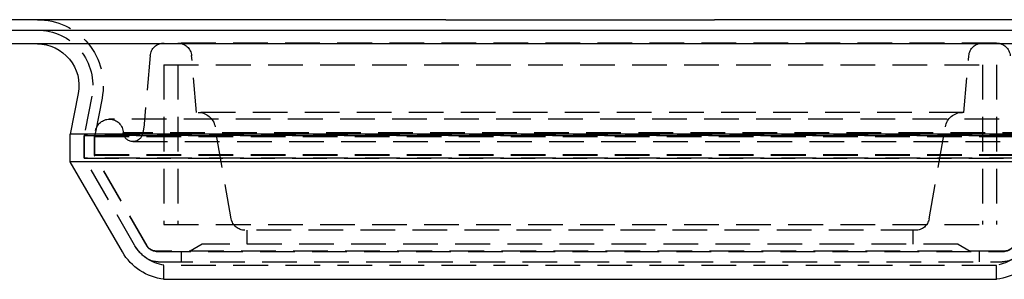
# Model space of a CAD drawing. Extents: x 576 to 1663, y -449 to 217.
# Drawn here: x 746 to 888, y 178 to 215 of the extents above; entities that cross this region are included whole.
import ezdxf

# ---------------------------------------------------------------- set-up
doc = ezdxf.new("R2010")
doc.units = 0
doc.header["$LTSCALE"] = 20
doc.linetypes.add('VERDECKT', pattern=[0.375, 0.25, -0.125])
doc.layers.get('0').update_dxf_attribs({"linetype": 'CONTINUOUS'})
doc.layers.add('STEMPEL', color=3, linetype='CONTINUOUS')

# ---------------------------------------------------------------- blocks, each defined once
blk = doc.blocks.new('A$CFA84D54A')
at = {"extrusion": (0, 1, -2e-16)}
for p, q in [((170.93, 35.5), (-59.72, 35.5)), ((170.93, 35.5), (209.63, 35.5)), ((440.28, 35.5), (209.63, 35.5)), ((-59.72, 34), (170.93, 34)), ((170.93, 34), (209.63, 34)), ((209.63, 34), (440.28, 34)), ((279.62, 32), (100.95, 32)), ((117.92, 24.86), (116.78, 19)), ((263.78, 19), (116.78, 19)), ((116.78, 15), (116.78, 19)), ((263.78, 15), (116.78, 15)), ((124.29, 2), (116.78, 15)), ((250.28, -1.95), (130.28, -1.95))]:
    blk.add_line(p, q, dxfattribs=at)
at = {"color": 1, "linetype": 'VERDECKT', "extrusion": (0, 1, -2e-16)}
for p, q in [((250.27, 32.13), (130.29, 32.13)), ((128.3, 30.31), (127.43, 20.41)), ((134.98, 22.13), (134.27, 30.31)), ((245.58, 22.13), (246.3, 30.31)), ((130.28, 28.97), (250.28, 28.97)), ((130.28, 28.97), (130.28, 5.97)), ((130.28, 28.97), (250.28, 28.97)), ((130.28, 28.97), (130.28, 5.97)), ((132.28, 28.97), (132.28, 5.97)), ((132.28, 28.97), (132.28, 5.97)), ((248.28, 28.97), (248.28, 5.97)), ((248.28, 28.97), (248.28, 5.97)), ((250.28, 28.97), (250.28, 5.97)), ((250.28, 28.97), (250.28, 5.97)), ((119.88, 24.47), (118.78, 18.81)), ((119.88, 24.47), (118.78, 18.81)), ((121.36, 24.19), (120.28, 18.66)), ((245.58, 22.13), (134.98, 22.13)), ((258.16, 21.15), (122.4, 21.15)), ((139.99, 6.79), (137.65, 20.07)), ((240.57, 6.79), (242.92, 20.07)), ((118.78, 18.81), (261.78, 18.81)), ((118.78, 18.81), (118.78, 15.54)), ((261.78, 18.81), (118.78, 18.81)), ((118.78, 15.54), (118.78, 18.81)), ((120.44, 19.53), (120.28, 18.72)), ((260.28, 18.72), (120.28, 18.72)), ((120.28, 15.99), (120.28, 18.72)), ((120.28, 18.66), (260.28, 18.66)), ((120.28, 18.66), (120.28, 15.94)), ((256.16, 19.16), (124.4, 19.16)), ((127.24, 19.22), (127.18, 19)), ((125.81, 17.92), (254.76, 17.92)), ((260.28, 15.99), (120.28, 15.99)), ((127.85, 2.88), (120.28, 15.99)), ((120.28, 15.94), (260.28, 15.94)), ((127.85, 2.83), (120.28, 15.94)), ((118.78, 15.54), (261.78, 15.54)), ((126.02, 3), (118.78, 15.54)), ((261.78, 15.54), (118.78, 15.54)), ((126.02, 3), (118.78, 15.54)), ((130.28, 5.97), (250.28, 5.97)), ((130.28, 5.97), (250.28, 5.97)), ((238.6, 5.13), (141.96, 5.13)), ((142.28, 3.13), (142.28, 5.13)), ((238.28, 3.13), (238.28, 5.13)), ((135.78, 3.13), (134.05, 2.13)), ((244.78, 3.13), (135.78, 3.13)), ((244.78, 3.13), (246.51, 2.13)), ((251.42, 2.13), (129.15, 2.13)), ((129.15, 2.08), (251.42, 2.08)), ((132.78, 2.08), (132.78, 0.58)), ((247.78, 2.08), (247.78, 0.58)), ((129.44, 0.58), (251.12, 0.58)), ((250.28, 0.07), (130.28, 0.07)), ((130.28, -1.95), (130.28, 0.07)), ((250.28, -1.95), (250.28, 0.07))]:
    blk.add_line(p, q, dxfattribs=at)
at = {"color": 1, "linetype": 'VERDECKT', "extrusion": (0, -2e-16, -1)}
for centre, radius, start, end in [((-112.03, 26), 9.5, 90, 191), ((-112.03, 26), 8, 90, 191), ((-112.03, 26), 8, 90, 191), ((-130.29, 30.13), 2, 5, 90), ((-132.27, 30.13), 2, 90, 175), ((-248.29, 30.13), 2, 5, 90), ((-250.27, 30.13), 2, 90, 175), ((-135.19, 19.63), 2.5, 90, 170), ((-245.38, 19.63), 2.5, 10, 90), ((-122.4, 19.15), 2, 11, 90), ((-122.4, 19.15), 2, 90, 179.8353), ((-119.46, 21.11), 8, 185, 193.6462), ((-125.81, 19.33), 1.41, 270, 352.9404), ((-125.81, 19.33), 1.41, 193.6462, 270), ((-141.96, 7.13), 2, 270, 350), ((-238.6, 7.13), 2, 190, 270), ((-131.22, 6), 6, 306.2742, 330), ((-131.22, 6), 6, 278.9531, 330), ((-129.15, 3.63), 1.5, 270, 330), ((-249.35, 6), 6, 210, 261.0469), ((-251.42, 3.63), 1.5, 210, 270), ((-129.15, 3.58), 1.5, 270, 330), ((-251.42, 3.58), 1.5, 210, 270), ((-129.44, 3.58), 3, 270, 306.2742), ((-251.12, 3.58), 3, 233.7258, 270)]:
    blk.add_arc(centre, radius, start, end, dxfattribs=at)
at = {"extrusion": (0, -2e-16, -1)}
for centre, radius, start, end in [((-112.03, 26), 6, 90, 191), ((-131.22, 6), 8, 276.7028, 330), ((-249.35, 6), 8, 210, 263.2972)]:
    blk.add_arc(centre, radius, start, end, dxfattribs=at)

msp = doc.modelspace()

# ---------------------------------------------------------------- block references
at = {"layer": 'STEMPEL'}
msp.add_blockref('A$CFA84D54A', (636.2, 179.5, -73.06), dxfattribs=at)

doc.saveas('drawing.dxf')
